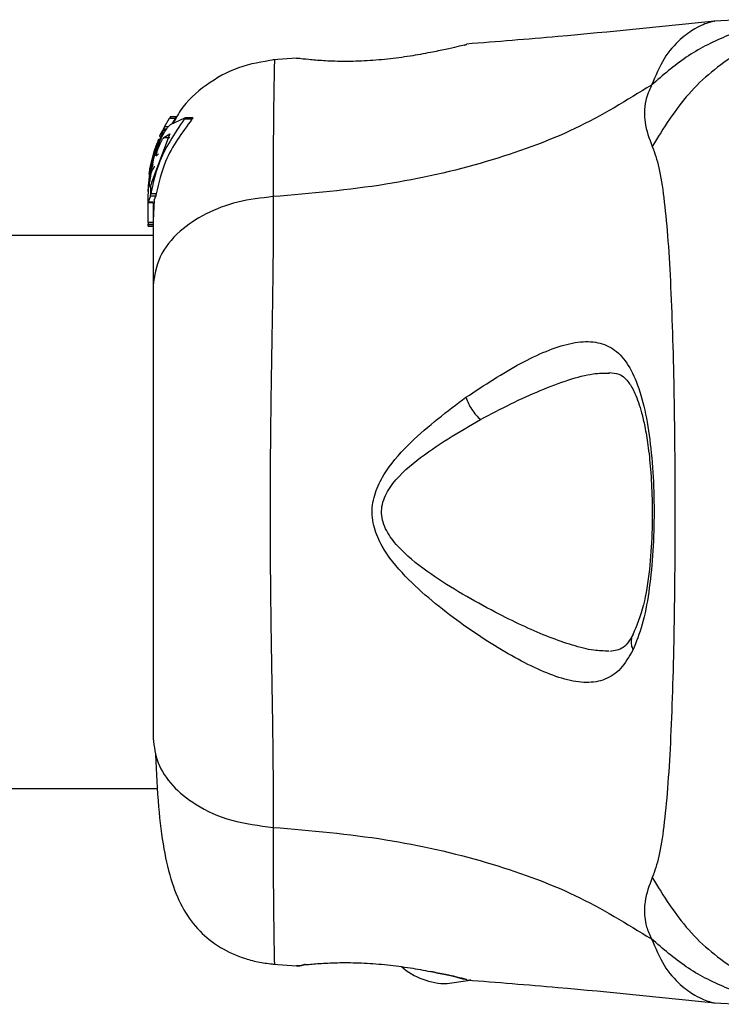
# Model space of a CAD drawing. Units: millimetres. Extents: x -555 to 5154, y -298 to 7277.
# Drawn here: x 3210 to 3253, y 2678 to 2738 of the extents above; entities that cross this region are included whole.
import ezdxf

# ---------------------------------------------------------------- set-up
doc = ezdxf.new("R2010")
doc.units = ezdxf.units.MM

msp = doc.modelspace()

# ---------------------------------------------------------------- linework, layer by layer
at = {"color": 7, "linetype": 'Continuous', "lineweight": 25}
for p, q in [((3253.83, 2737.516), (3252.174, 2737.424)), ((3236.965, 2735.973), (3237.092, 2736.004)), ((3226.72, 2735.179), (3225.3, 2735.062)), ((3226.723, 2735.172), (3226.919, 2735.166)), ((3218.676, 2730.983), (3218.985, 2731.511)), ((3218.985, 2731.511), (3219.346, 2731.511)), ((3219.409, 2731.599), (3219.044, 2731.599)), ((3219.048, 2731.13), (3219.928, 2731.539)), ((3219.346, 2731.511), (3219.136, 2731.17)), ((3220.355, 2731.454), (3219.886, 2731.454)), ((3220.405, 2731.54), (3219.933, 2731.54)), ((3218.434, 2730.523), (3218.583, 2730.757)), ((3218.754, 2730.765), (3218.587, 2730.765)), ((3218.606, 2730.765), (3218.621, 2730.872)), ((3218.967, 2730.469), (3217.896, 2727.594)), ((3218.315, 2730.236), (3218.096, 2729.506)), ((3218.648, 2730.334), (3218.998, 2730.554)), ((3218.648, 2730.334), (3219.004, 2730.334)), ((3217.835, 2728.365), (3218.226, 2729.799)), ((3217.835, 2728.604), (3218.068, 2729.539)), ((3218.106, 2729.653), (3218.152, 2729.741)), ((3218.049, 2729.377), (3217.835, 2728.493)), ((3218.191, 2729.227), (3218.184, 2729.228)), ((3218.309, 2729.337), (3218.191, 2729.227)), ((3218.312, 2729.338), (3218.309, 2729.337)), ((3217.701, 2727.382), (3217.835, 2728.493)), ((3217.835, 2728.365), (3217.72, 2727.511)), ((3217.749, 2728.078), (3217.818, 2728.539)), ((3217.835, 2728.604), (3217.758, 2727.853)), ((3217.804, 2728.306), (3217.835, 2728.634)), ((3217.835, 2728.176), (3217.926, 2728.555)), ((3217.835, 2728.365), (3217.835, 2728.493)), ((3217.964, 2728.396), (3218.033, 2728.481)), ((3217.835, 2728.176), (3217.835, 2727.938)), ((3217.688, 2727.055), (3217.688, 2727.072)), ((3217.688, 2727.055), (3217.688, 2726.977)), ((3217.712, 2727.405), (3217.689, 2727.186)), ((3217.71, 2727.398), (3217.698, 2727.297)), ((3217.698, 2727.297), (3217.698, 2727.298)), ((3217.761, 2727.286), (3217.758, 2727.288)), ((3217.835, 2727.433), (3217.867, 2727.481)), ((3217.835, 2727.433), (3217.835, 2726.834)), ((3217.688, 2726.743), (3217.688, 2726.824)), ((3217.688, 2725.165), (3217.688, 2726.448)), ((3217.69, 2726.399), (3217.689, 2726.403)), ((3217.821, 2726.783), (3217.69, 2726.399)), ((3217.821, 2726.783), (3218.145, 2726.783)), ((3218.174, 2726.897), (3217.848, 2726.897)), ((3218.05, 2726.489), (3217.988, 2725.283)), ((3217.991, 2726.399), (3217.99, 2726.403)), ((3218.145, 2726.783), (3218.028, 2726.492)), ((3217.689, 2726.385), (3217.99, 2726.385)), ((3217.991, 2726.399), (3217.69, 2726.399)), ((3217.988, 2725.165), (3217.688, 2725.165)), ((3217.688, 2725.165), (3217.688, 2725.054)), ((3217.688, 2725.054), (3217.988, 2725.054)), ((3217.688, 2724.944), (3217.688, 2725.054)), ((3217.988, 2724.944), (3217.688, 2724.944)), ((3217.688, 2724.944), (3217.688, 2724.943)), ((3217.688, 2724.943), (3217.988, 2724.943)), ((3217.988, 2724.366), (2689.106, 2724.366)), ((2669.496, 2690.666), (3218.253, 2690.666)), ((3225.301, 2679.97), (3226.725, 2679.853)), ((3226.723, 2679.861), (3226.919, 2679.866)), ((3226.903, 2679.864), (3226.919, 2679.865)), ((3227.281, 2679.927), (3227.098, 2679.907)), ((3236.965, 2679.06), (3237.092, 2679.029)), ((3237.092, 2679.029), (3237.023, 2679.046)), ((3252.174, 2677.609), (3253.83, 2677.516))]:
    msp.add_line(p, q, dxfattribs=at)
at = {"color": 8, "linetype": 'Continuous', "lineweight": 25}
for p, q in [((3218.621, 2730.872), (3218.82, 2730.872)), ((3218.912, 2730.983), (3218.676, 2730.983)), ((3219.003, 2730.554), (3218.998, 2730.554)), ((3226.793, 2679.87), (3226.723, 2679.861))]:
    msp.add_line(p, q, dxfattribs=at)
at = {"color": 7, "linetype": 'Continuous', "lineweight": 25, "flags": 128}
msp.add_lwpolyline([(3235.91, 2678.775), (3237.162, 2678.963), (3237.34, 2679.023)], dxfattribs=at)
at = {"color": 7, "linetype": 'Continuous', "lineweight": 25}
msp.add_arc((3235.91, 2683.025), 4.25, 228.87025, 270, dxfattribs=at)
for points, knots in [([(3252.211, 2737.429), (3249.025, 2737.098), (3243.989, 2736.575), (3238.942, 2736.176), (3237.087, 2736.029)], [0, 0, 0, 0, 0.632571, 1, 1, 1, 1]), ([(3258.061, 2737.516), (3257.173, 2737.466), (3255.395, 2737.366), (3252.827, 2736.555), (3250.418, 2735.319), (3249.047, 2734.127), (3248.362, 2733.532)], [0, 0, 0, 0, 0.250027, 0.500009, 0.750003, 1, 1, 1, 1]), ([(3237.092, 2736.003), (3237.063, 2735.996), (3237.004, 2735.981), (3236.545, 2735.871), (3235.848, 2735.711), (3235.206, 2735.58), (3234.886, 2735.515)], [0, 0, 0, 0, 0.2514004, 0.5023078, 0.7516713, 1, 1, 1, 1]), ([(3234.886, 2735.515), (3234.483, 2735.44), (3233.68, 2735.29), (3232.272, 2735.1), (3230.844, 2734.987), (3229.49, 2734.962), (3228.315, 2735.008), (3227.432, 2735.083), (3226.917, 2735.146), (3226.849, 2735.155), (3226.827, 2735.158)], [0, 0, 0, 0, 0.1337963, 0.2665516, 0.3990221, 0.5315067, 0.6651488, 0.8006045, 0.9372563, 1, 1, 1, 1]), ([(3225.378, 2735.068), (3224.637, 2734.951), (3223.153, 2734.717), (3221.193, 2733.586), (3219.826, 2732.383), (3219.35, 2731.464), (3219.218, 2731.209)], [0, 0, 0, 0, 0.295419, 0.590934, 0.886519, 1, 1, 1, 1]), ([(3226.903, 2735.168), (3226.902, 2735.168), (3226.894, 2735.169), (3226.913, 2735.165), (3226.931, 2735.161)], [0, 0, 0, 0, 0.107576, 1, 1, 1, 1]), ([(3248.362, 2733.532), (3246.851, 2732.602), (3243.799, 2730.726), (3238.247, 2728.731), (3232.041, 2727.312), (3227.608, 2726.932), (3225.307, 2726.735)], [0, 0, 0, 0, 0.235167, 0.474985, 0.727597, 1, 1, 1, 1]), ([(3248.362, 2733.532), (3248.222, 2733.211), (3247.97, 2732.634), (3247.906, 2731.893), (3247.97, 2730.924), (3248.22, 2730.273), (3248.403, 2729.796)], [0, 0, 0, 0, 0.224113, 0.402747, 0.562991, 1, 1, 1, 1]), ([(3219.886, 2731.454), (3219.288, 2730.574), (3218.331, 2729.166), (3217.979, 2727.515), (3217.848, 2726.897)], [0, 0, 0, 0, 0.625277, 1, 1, 1, 1]), ([(3220.355, 2731.454), (3219.746, 2730.631), (3218.72, 2729.242), (3218.332, 2727.575), (3218.174, 2726.897)], [0, 0, 0, 0, 0.593552, 1, 1, 1, 1]), ([(3219.044, 2731.598), (3219.044, 2731.598), (3219.044, 2731.599), (3219.037, 2731.59), (3219.025, 2731.573), (3219.009, 2731.548), (3218.994, 2731.526), (3218.986, 2731.513), (3218.985, 2731.511)], [0, 0, 0, 0, 0.10936, 0.293495, 0.486489, 0.707505, 0.963756, 1, 1, 1, 1]), ([(3219.409, 2731.599), (3219.409, 2731.599), (3219.409, 2731.6), (3219.401, 2731.59), (3219.389, 2731.574), (3219.372, 2731.549), (3219.356, 2731.527), (3219.347, 2731.513), (3219.346, 2731.511)], [0, 0, 0, 0, 0.167945, 0.335543, 0.511801, 0.715983, 0.95577, 1, 1, 1, 1]), ([(3219.933, 2731.539), (3219.934, 2731.539), (3219.938, 2731.54), (3219.939, 2731.534), (3219.934, 2731.522), (3219.923, 2731.503), (3219.907, 2731.48), (3219.892, 2731.462), (3219.886, 2731.454)], [0, 0, 0, 0, 0.072594, 0.242079, 0.400777, 0.564453, 0.808284, 1, 1, 1, 1]), ([(3220.405, 2731.539), (3220.406, 2731.54), (3220.41, 2731.54), (3220.412, 2731.535), (3220.408, 2731.523), (3220.397, 2731.506), (3220.38, 2731.482), (3220.363, 2731.464), (3220.355, 2731.454)], [0, 0, 0, 0, 0.066647, 0.230328, 0.381546, 0.534844, 0.768199, 1, 1, 1, 1]), ([(3217.963, 2728.708), (3217.976, 2728.784), (3218.001, 2728.934), (3218.092, 2729.287), (3218.222, 2729.69), (3218.396, 2730.122), (3218.605, 2730.541), (3218.825, 2730.892), (3218.977, 2731.077), (3219.034, 2731.119), (3219.048, 2731.13)], [0, 0, 0, 0, 0.122981, 0.245879, 0.37113, 0.503037, 0.644825, 0.7961, 0.947762, 1, 1, 1, 1]), ([(3218.587, 2730.752), (3218.59, 2730.753), (3218.6, 2730.756), (3218.558, 2730.642), (3218.473, 2730.433), (3218.355, 2730.143), (3218.269, 2729.913), (3218.226, 2729.799)], [0, 0, 0, 0, 0.127311, 0.335468, 0.546931, 0.77544, 1, 1, 1, 1]), ([(3218.676, 2730.983), (3218.67, 2730.971), (3218.656, 2730.946), (3218.638, 2730.911), (3218.626, 2730.885), (3218.621, 2730.875), (3218.621, 2730.873), (3218.621, 2730.872)], [0, 0, 0, 0, 0.253066, 0.506649, 0.743059, 0.950847, 1, 1, 1, 1]), ([(3218.273, 2730.099), (3218.238, 2730.02), (3218.193, 2729.922), (3218.138, 2729.75), (3218.127, 2729.716)], [0, 0, 0, 0, 0.805477, 1, 1, 1, 1]), ([(3218.176, 2729.229), (3218.177, 2729.245), (3218.178, 2729.276), (3218.205, 2729.389), (3218.251, 2729.536), (3218.315, 2729.713), (3218.395, 2729.905), (3218.485, 2730.09), (3218.571, 2730.241), (3218.625, 2730.314), (3218.644, 2730.33), (3218.648, 2730.334)], [0, 0, 0, 0, 0.107347, 0.214219, 0.32373, 0.439029, 0.562403, 0.694036, 0.829981, 0.961495, 1, 1, 1, 1]), ([(3218.384, 2730.41), (3218.389, 2730.422), (3218.4, 2730.446), (3218.415, 2730.481), (3218.427, 2730.507), (3218.433, 2730.52), (3218.434, 2730.523), (3218.434, 2730.523)], [0, 0, 0, 0, 0.2375016, 0.4751708, 0.7060481, 0.9183787, 1, 1, 1, 1]), ([(3219, 2730.554), (3219.001, 2730.554), (3219.004, 2730.555), (3219.004, 2730.547), (3218.999, 2730.531), (3218.988, 2730.509), (3218.977, 2730.487), (3218.969, 2730.473), (3218.967, 2730.469)], [0, 0, 0, 0, 0.097693, 0.293691, 0.483945, 0.6829, 0.906378, 1, 1, 1, 1]), ([(3218.153, 2729.739), (3218.154, 2729.739), (3218.157, 2729.74), (3218.144, 2729.692), (3218.118, 2729.606), (3218.084, 2729.495), (3218.06, 2729.414), (3218.049, 2729.377)], [0, 0, 0, 0, 0.1384707, 0.358803, 0.5813089, 0.8133735, 1, 1, 1, 1]), ([(3218.068, 2729.539), (3218.072, 2729.551), (3218.079, 2729.574), (3218.09, 2729.608), (3218.099, 2729.634), (3218.104, 2729.648), (3218.106, 2729.651), (3218.106, 2729.653)], [0, 0, 0, 0, 0.224875, 0.44979, 0.672582, 0.886696, 1, 1, 1, 1]), ([(3248.403, 2729.796), (3248.547, 2729.389), (3248.845, 2728.544), (3249.118, 2726.7), (3249.347, 2724.395), (3249.514, 2721.63), (3249.639, 2718.473), (3249.723, 2715.005), (3249.773, 2711.316), (3249.789, 2707.516), (3249.773, 2703.717), (3249.723, 2700.029), (3249.639, 2696.559), (3249.514, 2693.403), (3249.346, 2690.638), (3249.119, 2688.332), (3248.843, 2686.487), (3248.546, 2685.643), (3248.403, 2685.236)], [0, 0, 0, 0, 0.055769, 0.11561, 0.177737, 0.241261, 0.305468, 0.370125, 0.435038, 0.499968, 0.564987, 0.629834, 0.694526, 0.758748, 0.822254, 0.884378, 0.944293, 1, 1, 1, 1]), ([(3217.835, 2727.938), (3217.848, 2728.001), (3217.875, 2728.125), (3217.914, 2728.275), (3217.946, 2728.365), (3217.959, 2728.387), (3217.964, 2728.396)], [0, 0, 0, 0, 0.275978, 0.551955, 0.827703, 1, 1, 1, 1]), ([(3217.963, 2728.708), (3217.962, 2728.703), (3217.96, 2728.691), (3217.953, 2728.663), (3217.946, 2728.63), (3217.937, 2728.596), (3217.93, 2728.571), (3217.927, 2728.558), (3217.926, 2728.555)], [0, 0, 0, 0, 0.1822185, 0.3642808, 0.5503625, 0.7420287, 0.9368877, 1, 1, 1, 1]), ([(3218.033, 2728.481), (3218.035, 2728.483), (3218.038, 2728.489), (3218.047, 2728.51), (3218.056, 2728.538), (3218.066, 2728.568), (3218.071, 2728.587), (3218.074, 2728.594)], [0, 0, 0, 0, 0.209766, 0.419275, 0.63536, 0.859229, 1, 1, 1, 1]), ([(3217.688, 2726.409), (3217.688, 2726.452), (3217.688, 2726.538), (3217.692, 2726.839), (3217.708, 2727.226), (3217.749, 2727.668), (3217.798, 2727.99), (3217.83, 2728.151), (3217.835, 2728.176)], [0, 0, 0, 0, 0.193623, 0.387277, 0.580699, 0.773251, 0.965625, 1, 1, 1, 1]), ([(3217.755, 2727.291), (3217.755, 2727.308), (3217.755, 2727.344), (3217.765, 2727.469), (3217.784, 2727.63), (3217.809, 2727.795), (3217.828, 2727.898), (3217.835, 2727.938)], [0, 0, 0, 0, 0.2138, 0.427475, 0.641609, 0.857143, 1, 1, 1, 1]), ([(3217.688, 2727.072), (3217.688, 2727.075), (3217.688, 2727.079), (3217.688, 2727.1), (3217.689, 2727.128), (3217.689, 2727.158), (3217.689, 2727.178), (3217.689, 2727.186)], [0, 0, 0, 0, 0.21131, 0.422621, 0.633928, 0.845235, 1, 1, 1, 1]), ([(3217.697, 2727.298), (3217.697, 2727.301), (3217.698, 2727.308), (3217.699, 2727.33), (3217.7, 2727.356), (3217.701, 2727.375), (3217.701, 2727.382)], [0, 0, 0, 0, 0.272846, 0.545714, 0.818764, 1, 1, 1, 1]), ([(3217.72, 2727.511), (3217.719, 2727.5), (3217.717, 2727.477), (3217.714, 2727.445), (3217.712, 2727.419), (3217.711, 2727.403), (3217.71, 2727.399), (3217.71, 2727.398)], [0, 0, 0, 0, 0.21571, 0.431426, 0.646958, 0.861909, 1, 1, 1, 1]), ([(3217.896, 2727.594), (3217.894, 2727.583), (3217.889, 2727.559), (3217.881, 2727.527), (3217.875, 2727.501), (3217.87, 2727.486), (3217.868, 2727.482), (3217.867, 2727.481)], [0, 0, 0, 0, 0.220227, 0.440409, 0.661277, 0.879921, 1, 1, 1, 1]), ([(3217.821, 2726.783), (3217.822, 2726.786), (3217.825, 2726.792), (3217.83, 2726.811), (3217.834, 2726.827), (3217.835, 2726.834)], [0, 0, 0, 0, 0.3640801, 0.7279802, 1, 1, 1, 1]), ([(3217.835, 2726.834), (3217.838, 2726.845), (3217.842, 2726.865), (3217.846, 2726.887), (3217.848, 2726.897)], [0, 0, 0, 0, 0.530878, 1, 1, 1, 1]), ([(3225.307, 2726.735), (3224.576, 2726.651), (3223.114, 2726.484), (3221.15, 2725.729), (3219.469, 2724.605), (3218.243, 2723.09), (3218.073, 2721.907), (3217.988, 2721.315)], [0, 0, 0, 0, 0.186726, 0.373509, 0.560342, 0.780154, 1, 1, 1, 1]), ([(3218.174, 2726.897), (3218.172, 2726.885), (3218.167, 2726.862), (3218.16, 2726.83), (3218.153, 2726.804), (3218.148, 2726.788), (3218.145, 2726.785), (3218.145, 2726.783)], [0, 0, 0, 0, 0.2192455, 0.4384236, 0.6588746, 0.8778967, 1, 1, 1, 1]), ([(3225.307, 2726.735), (3225.305, 2725.383), (3225.301, 2722.685), (3225.22, 2717.939), (3225.138, 2712.852), (3225.102, 2707.526), (3225.138, 2702.199), (3225.22, 2697.11), (3225.3, 2692.356), (3225.305, 2689.652), (3225.307, 2688.298)], [0, 0, 0, 0, 0.124446, 0.248457, 0.373453, 0.499821, 0.626066, 0.750997, 0.875313, 1, 1, 1, 1]), ([(3217.988, 2726.385), (3217.988, 2726.079), (3217.988, 2725.423), (3217.988, 2723.711), (3217.988, 2722.113), (3217.988, 2721.315)], [0, 0, 0, 0, 0.305131, 0.652816, 1, 1, 1, 1]), ([(3217.988, 2721.315), (3217.988, 2720.34), (3217.988, 2718.39), (3217.988, 2714.973), (3217.988, 2711.325), (3217.988, 2707.523), (3217.988, 2703.722), (3217.988, 2700.072), (3217.988, 2696.65), (3217.988, 2694.695), (3217.988, 2693.718)], [0, 0, 0, 0, 0.124908, 0.249844, 0.374593, 0.499792, 0.624956, 0.749662, 0.874775, 1, 1, 1, 1]), ([(3237.048, 2714.505), (3238.176, 2715.248), (3239.868, 2716.363), (3241.95, 2717.347), (3243.396, 2717.831), (3244.682, 2717.959), (3245.782, 2717.679), (3246.694, 2716.931), (3247.399, 2715.686), (3247.921, 2714.012), (3248.278, 2711.966), (3248.479, 2709.67), (3248.534, 2707.246), (3248.448, 2704.837), (3248.21, 2702.59), (3247.83, 2700.597), (3247.426, 2699.596), (3247.224, 2699.098)], [0, 0, 0, 0, 0.120846, 0.181163, 0.24137, 0.30196, 0.363323, 0.425296, 0.488143, 0.551635, 0.615573, 0.679829, 0.744225, 0.808701, 0.87289, 0.936673, 1, 1, 1, 1]), ([(3245.758, 2716.013), (3245.976, 2715.995), (3246.356, 2715.963), (3246.701, 2715.732), (3247.008, 2715.386), (3247.381, 2714.737), (3247.712, 2713.782), (3247.966, 2712.685), (3248.158, 2711.54), (3248.317, 2710.061), (3248.41, 2708.243), (3248.404, 2706.143), (3248.245, 2703.906), (3247.902, 2701.694), (3247.453, 2700.603), (3247.22, 2700.037)], [0, 0, 0, 0, 0.090799, 0.158757, 0.205611, 0.271647, 0.351203, 0.396987, 0.452364, 0.518523, 0.595276, 0.682458, 0.779484, 0.885446, 1, 1, 1, 1]), ([(3247.224, 2699.098), (3246.987, 2698.692), (3246.515, 2697.884), (3245.562, 2697.257), (3244.417, 2697.061), (3243.094, 2697.282), (3241.626, 2697.822), (3239.514, 2698.888), (3237.24, 2700.33), (3234.978, 2702.077), (3233.317, 2703.574), (3232.069, 2705.073), (3231.408, 2706.539), (3231.265, 2707.789), (3231.597, 2708.988), (3232.368, 2710.375), (3234.179, 2712.352), (3235.907, 2713.648), (3237.048, 2714.505)], [0, 0, 0, 0, 0.063345, 0.125909, 0.187533, 0.248685, 0.309589, 0.370435, 0.49264, 0.554535, 0.617238, 0.680878, 0.713711, 0.747114, 0.780324, 0.8128, 0.876312, 1, 1, 1, 1]), ([(3237.048, 2714.505), (3237.094, 2714.382), (3237.185, 2714.136), (3237.402, 2713.762), (3237.658, 2713.414), (3237.844, 2713.236), (3237.938, 2713.147)], [0, 0, 0, 0, 0.250004, 0.499983, 0.75001, 1, 1, 1, 1]), ([(3239.077, 2701.284), (3237.754, 2701.995), (3235.776, 2703.058), (3233.565, 2704.715), (3232.499, 2705.843), (3232.017, 2706.69), (3231.884, 2707.434), (3231.956, 2708.186), (3232.585, 2709.409), (3234.658, 2711.254), (3236.619, 2712.386), (3237.938, 2713.147)], [0, 0, 0, 0, 0.2561094, 0.3826864, 0.4443472, 0.5039257, 0.5335131, 0.5619053, 0.6212015, 0.7452078, 1, 1, 1, 1]), ([(3247.219, 2700.036), (3247.046, 2699.737), (3246.702, 2699.142), (3246.108, 2699.058), (3245.813, 2699.015)], [0, 0, 0, 0, 0.50242, 1, 1, 1, 1]), ([(3217.988, 2693.718), (3218.05, 2693.216), (3218.172, 2692.211), (3219.107, 2690.815), (3220.615, 2689.582), (3222.725, 2688.619), (3224.447, 2688.405), (3225.307, 2688.298)], [0, 0, 0, 0, 0.186759, 0.373537, 0.560286, 0.780202, 1, 1, 1, 1]), ([(3218.128, 2692.714), (3218.181, 2691.637), (3218.284, 2689.574), (3218.598, 2687.023), (3219.078, 2684.955), (3219.77, 2683.312), (3220.719, 2682.009), (3221.95, 2680.991), (3223.288, 2680.373), (3224.464, 2680.065), (3225.073, 2679.997), (3225.379, 2679.963)], [0, 0, 0, 0, 0.177491, 0.340001, 0.487035, 0.618155, 0.732683, 0.831329, 0.917663, 0.958734, 1, 1, 1, 1]), ([(3225.307, 2688.298), (3227.608, 2688.101), (3232.041, 2687.72), (3238.247, 2686.301), (3243.799, 2684.307), (3246.851, 2682.43), (3248.362, 2681.501)], [0, 0, 0, 0, 0.272403, 0.525015, 0.764833, 1, 1, 1, 1]), ([(3248.403, 2685.236), (3248.219, 2684.761), (3247.985, 2684.155), (3247.916, 2683.306), (3247.936, 2682.805), (3248.034, 2682.208), (3248.245, 2681.753), (3248.362, 2681.501)], [0, 0, 0, 0, 0.436854, 0.5562197, 0.6836444, 0.8251259, 1, 1, 1, 1]), ([(3258.061, 2677.516), (3257.173, 2677.566), (3255.395, 2677.667), (3252.827, 2678.478), (3250.418, 2679.713), (3249.047, 2680.905), (3248.362, 2681.501)], [0, 0, 0, 0, 0.250025, 0.500007, 0.750003, 1, 1, 1, 1]), ([(3226.723, 2679.861), (3226.76, 2679.867), (3226.834, 2679.879), (3227.421, 2679.949), (3228.328, 2680.022), (3229.495, 2680.067), (3230.845, 2680.047), (3232.273, 2679.93), (3233.68, 2679.741), (3234.483, 2679.591), (3234.886, 2679.516)], [0, 0, 0, 0, 0.127955, 0.255247, 0.381049, 0.505466, 0.628551, 0.751811, 0.875623, 1, 1, 1, 1]), ([(3227.252, 2679.952), (3227.238, 2679.945), (3227.155, 2679.897), (3227.08, 2679.887), (3227.018, 2679.878)], [0, 0, 0, 0, 0.166252, 1, 1, 1, 1]), ([(3236.944, 2679.066), (3236.943, 2679.066), (3236.893, 2679.078), (3236.527, 2679.167), (3235.852, 2679.321), (3235.208, 2679.452), (3234.886, 2679.518)], [0, 0, 0, 0, 0.0032867, 0.3373542, 0.669366, 1, 1, 1, 1]), ([(3236.257, 2679.271), (3236.3, 2679.25), (3236.577, 2679.115), (3236.801, 2679.082), (3236.99, 2679.054)], [0, 0, 0, 0, 0.15594, 1, 1, 1, 1]), ([(3237.093, 2679.003), (3238.946, 2678.856), (3243.991, 2678.458), (3249.026, 2677.935), (3252.211, 2677.604)], [0, 0, 0, 0, 0.36721, 1, 1, 1, 1])]:
    msp.add_open_spline(points, degree=3, knots=knots, dxfattribs=at)
at = {"color": 8, "linetype": 'Continuous', "lineweight": 25}
for points, knots in [([(3252.173, 2737.424), (3252.174, 2737.424), (3252.269, 2737.448), (3251.935, 2737.382), (3251.167, 2737.102), (3250.105, 2736.368), (3249.077, 2735.232), (3248.599, 2734.095), (3248.362, 2733.532)], [0, 0, 0, 0, 0.0007382, 0.2269057, 0.4664136, 0.6390163, 0.8210388, 1, 1, 1, 1]), ([(3258.9, 2737.26), (3258.258, 2737.195), (3256.376, 2737.005), (3253.489, 2735.557), (3250.468, 2733.143), (3249.092, 2730.912), (3248.403, 2729.796)], [0, 0, 0, 0, 0.146944, 0.43128, 0.715662, 1, 1, 1, 1]), ([(3225.378, 2735.067), (3225.376, 2734.966), (3225.372, 2734.764), (3225.338, 2733.072), (3225.306, 2730.486), (3225.307, 2727.987), (3225.307, 2726.735)], [0, 0, 0, 0, 0.248628, 0.497849, 0.748454, 1, 1, 1, 1]), ([(3237.938, 2713.147), (3238.557, 2713.475), (3239.794, 2714.13), (3241.608, 2714.951), (3243.29, 2715.58), (3244.718, 2715.974), (3245.475, 2715.979), (3245.801, 2715.981)], [0, 0, 0, 0, 0.214486, 0.428376, 0.646565, 0.848205, 1, 1, 1, 1]), ([(3245.751, 2699.038), (3245.453, 2699.046), (3244.768, 2699.063), (3243.55, 2699.379), (3242.138, 2699.872), (3240.641, 2700.51), (3239.6, 2701.025), (3239.077, 2701.284)], [0, 0, 0, 0, 0.159721, 0.366699, 0.575889, 0.787206, 1, 1, 1, 1]), ([(3247.233, 2700.044), (3247.22, 2700.025), (3247.152, 2699.927), (3247.112, 2699.707), (3247.111, 2699.404), (3247.186, 2699.2), (3247.224, 2699.098)], [0, 0, 0, 0, 0.073043, 0.381972, 0.691128, 1, 1, 1, 1]), ([(3225.307, 2688.298), (3225.307, 2687.051), (3225.306, 2684.563), (3225.339, 2681.971), (3225.37, 2680.284), (3225.376, 2680.07), (3225.379, 2679.963)], [0, 0, 0, 0, 0.25118, 0.501073, 0.750758, 1, 1, 1, 1]), ([(3248.403, 2685.236), (3249.092, 2684.121), (3250.469, 2681.89), (3253.488, 2679.473), (3256.425, 2678.011), (3258.36, 2677.819), (3259.054, 2677.75)], [0, 0, 0, 0, 0.281006, 0.562056, 0.84306, 1, 1, 1, 1]), ([(3248.362, 2681.501), (3248.599, 2680.938), (3249.076, 2679.802), (3250.107, 2678.665), (3251.152, 2677.934), (3252.008, 2677.635), (3252.119, 2677.617), (3252.173, 2677.609)], [0, 0, 0, 0, 0.17914, 0.361229, 0.534155, 0.774237, 1, 1, 1, 1]), ([(3226.919, 2679.866), (3226.922, 2679.866), (3226.994, 2679.868), (3227.098, 2679.897), (3227.189, 2679.941), (3227.218, 2679.956)], [0, 0, 0, 0, 0.030262, 0.685755, 1, 1, 1, 1]), ([(3234.886, 2679.516), (3235.208, 2679.451), (3235.855, 2679.32), (3236.53, 2679.163), (3236.908, 2679.074), (3236.958, 2679.061), (3236.965, 2679.06)], [0, 0, 0, 0, 0.316293, 0.634577, 0.95326, 1, 1, 1, 1])]:
    msp.add_open_spline(points, degree=3, knots=knots, dxfattribs=at)

doc.saveas('drawing.dxf')
